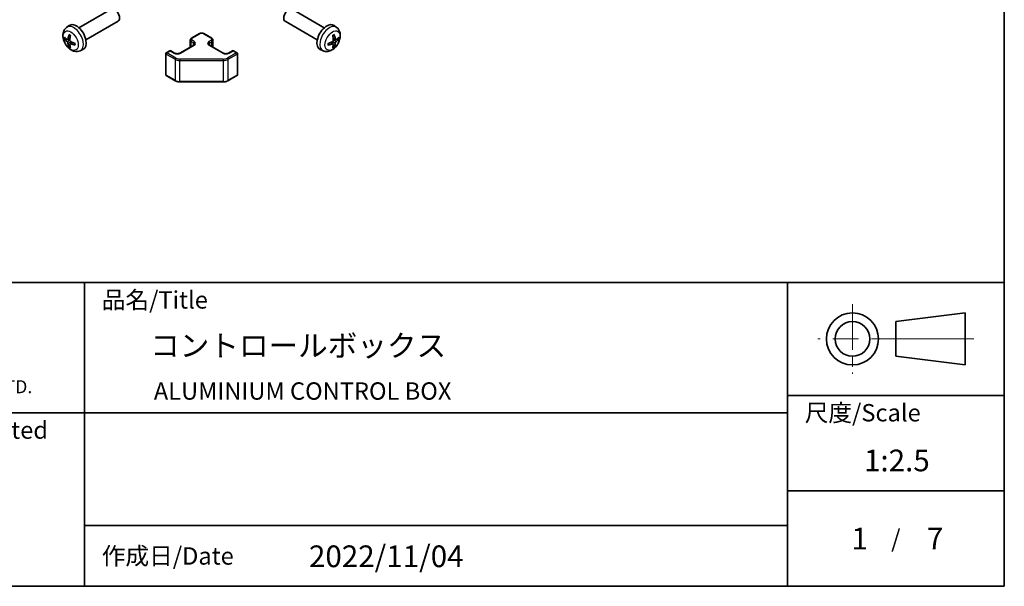
# Model space of a CAD drawing. Units: millimetres. Extents: x 36 to 5766, y 4 to 863.
# Drawn here: x 730 to 1014, y 20 to 183 of the extents above; entities that cross this region are included whole.
import ezdxf
from ezdxf.enums import TextEntityAlignment as Align

# ---------------------------------------------------------------- set-up
doc = ezdxf.new("R2010")
doc.units = ezdxf.units.MM
doc.header["$LTSCALE"] = 2.5
doc.linetypes.add('CHAIN', pattern=[0.3543, 0.2362, -0.0295, 0.0591, -0.0295])
for name, color, linetype, lineweight in [('Border (ISO)', 7, 'Continuous', 35), ('Title (ISO)', 7, 'Continuous', 35), ('Visible (ISO)', 7, 'Continuous', 35), ('Visible Narrow (ISO)', 7, 'Continuous', 25)]:
    doc.layers.add(name, color=color, linetype=linetype, lineweight=lineweight)
doc.layers.add('Symbol (TK)', color=100, linetype='Continuous', lineweight=18, true_color=0x00ff3f)
doc.styles.add('Note Text (TK)', font='txt')
doc.styles.add('Note Text (TK2)', font='txt')
doc.styles.add('文字スタイル67', font='arial.ttf')

# ---------------------------------------------------------------- blocks, each defined once
blk = doc.blocks.new('図面枠 tk図枠')
at = {"layer": 'Border (ISO)'}
for p in [(405.5, 289), (14.5, 8)]:
    blk.add_line(p, (405.5, 8), dxfattribs=at)
blk = doc.blocks.new('表題欄 tk表題欄')
at = {"layer": 'Title (ISO)'}
for p, q in [((74.71, 244.05), (255.71, 244.05)), ((149.71, 244.05), (149.71, 209.05)), ((230.71, 244.05), (230.71, 209.05)), ((255.71, 244.05), (255.71, 209.05)), ((243.21, 239.55), (251.21, 240.55)), ((251.21, 234.55), (251.21, 240.55)), ((243.21, 239.55), (243.21, 235.55)), ((243.21, 235.55), (251.21, 234.55)), ((230.71, 231.05), (255.71, 231.05)), ((74.71, 229.05), (230.71, 229.05)), ((230.71, 220.05), (255.71, 220.05)), ((149.71, 216.05), (230.71, 216.05)), ((255.71, 209.05), (74.71, 209.05))]:
    blk.add_line(p, q, dxfattribs=at)
at = {"layer": 'Title (ISO)', "color": 4, "linetype": 'CHAIN', "lineweight": 18, "ltscale": 8.88956, "true_color": 0x00ffff}
blk.add_line((238.21, 241.55), (238.21, 233.55), dxfattribs=at)
at = {"layer": 'Title (ISO)', "color": 4, "linetype": 'CHAIN', "lineweight": 18, "ltscale": 20.001633, "true_color": 0x00ffff}
blk.add_line((252.21, 237.55), (234.21, 237.55), dxfattribs=at)
at = {"layer": 'Title (ISO)'}
for radius in [3, 2]:
    blk.add_circle((238.21, 237.55), radius, dxfattribs=at)
at = {"layer": 'Title (ISO)', "color": 1, "true_color": 0xff0000, "char_height": 2, "line_spacing_factor": 1.5, "style": 'Note Text (TK)'}
for s, insert, attachment_point in [('\\fＭＳ Ｐゴシック|b0|i0;\\H2.0000;品名/Title', (151.71, 242.05), 4), ('\\fＭＳ Ｐゴシック|b0|i0;\\H2.0000;尺度/Scale', (232.71, 229.05), 4), ('\\fＭＳ Ｐゴシック|b0|i0;\\H2.0000;製図/Created', (137.21, 227.05), 5), ('\\fＭＳ Ｐゴシック|b0|i0;\\H2.0000;作成日/Date', (151.71, 212.55), 4)]:
    blk.add_mtext(s, dxfattribs=dict(at, insert=insert, attachment_point=attachment_point))
at = {"layer": 'Title (ISO)', "color": 7, "line_spacing_factor": 1.5, "style": 'Note Text (TK)'}
for s, insert, char_height, attachment_point in [('\\fArial|b0|i0;\\H1.4986;TAKACHI ELECTRONICS ENCLOSURE CO., LTD.', (99.87, 232.05), 1.4986, 4), ('\\fＭＳ Ｐゴシック|b0|i0;\\H2.0000;/', (243.21, 214.55), 2, 5)]:
    blk.add_mtext(s, dxfattribs=dict(at, insert=insert, char_height=char_height, attachment_point=attachment_point))
at = {"layer": 'Title (ISO)', "color": 7}
for tag, p, height, style in [('<品名>_001', (157.28, 235.53), 2.5, 'Note Text (TK)'), ('<Title>_001', (157.71, 230.55), 2, '文字スタイル67'), ('<尺度>_001', (239.54, 222.3), 2.5, 'Note Text (TK)'), ('<ページ_No.>_001', (238.1, 213.3), 2.5, 'Note Text (TK)'), ('<総ページ数>_001', (246.79, 213.3), 2.5, 'Note Text (TK)'), ('作成日_001', (175.62, 211.26), 2.5, 'Note Text (TK)')]:
    blk.add_attdef(tag, p, '', height=height, dxfattribs=dict(at, style=style))
at = {"layer": 'Title (ISO)', "color": 7, "style": 'Note Text (TK)'}
blk.add_attdef('<承認>', text='', height=2.5, dxfattribs=at).set_placement((87.21, 217.05), align=Align.MIDDLE_CENTER)
blk = doc.blocks.new('バルーン1')
at = {"layer": 'Symbol (TK)', "color": 100, "true_color": 0x00ff40}
for p, q in [((303.46, 94.73), (301.27, 93.43)), ((301.61, 93.06), (303.46, 94.73)), ((301.94, 92.69), (303.46, 94.73)), ((301.61, 93.06), (279.1, 72.68))]:
    blk.add_line(p, q, dxfattribs=at)
at = {"layer": 'Symbol (TK)'}
blk.add_circle((276.88, 70.67), 3, dxfattribs=at)
at = {"layer": 'Symbol (TK)', "color": 7, "insert": (276.88, 70.66), "char_height": 2, "attachment_point": 5, "style": 'Note Text (TK2)'}
blk.add_mtext('4', dxfattribs=at)

msp = doc.modelspace()

# ---------------------------------------------------------------- linework, layer by layer
at = {"layer": 'Visible (ISO)'}
for p, q in [((747.1872, 180.8521), (756.4652, 186.2087)), ((817.848, 180.8521), (808.5701, 186.2087)), ((749.1872, 177.388), (758.4652, 182.7446)), ((815.848, 177.388), (806.5701, 182.7446)), ((743.6356, 180.9953), (744.3353, 181.5061)), ((779.6099, 177.8748), (781.8726, 179.1812)), ((783.1626, 179.1812), (785.4253, 177.8748)), ((821.3996, 180.9953), (820.7, 181.5061)), ((743.935, 177.4588), (744.6024, 177.7542)), ((744.6224, 176.2681), (745.212, 176.6985)), ((776.2865, 173.5882), (780.2463, 175.8744)), ((779.2549, 175.302), (779.2549, 177.3292)), ((784.7889, 175.8744), (788.7487, 173.5882)), ((785.7804, 175.302), (785.7804, 177.3292)), ((820.4128, 176.2681), (819.8233, 176.6985)), ((821.1003, 177.4588), (820.4328, 177.7542)), ((747.5355, 174.2406), (748.3276, 174.5911)), ((772.1767, 167.368), (772.1767, 173.41)), ((772.3267, 173.6699), (773.3167, 174.2414)), ((773.6167, 174.2414), (774.748, 173.5882)), ((790.2872, 173.5882), (791.4186, 174.2414)), ((791.7186, 174.2414), (792.7085, 173.6699)), ((792.8585, 167.368), (792.8585, 173.41)), ((817.4998, 174.2406), (816.7076, 174.5911)), ((772.3267, 167.1082), (774.9229, 165.6093)), ((776.275, 165.2816), (788.7603, 165.2816)), ((790.1123, 165.6093), (792.7085, 167.1082))]:
    msp.add_line(p, q, dxfattribs=at)
for centre, start, end in [((772.4767, 173.41), 120, 180), ((773.4667, 173.9816), 60, 120), ((791.5686, 173.9816), 60, 120), ((792.5585, 173.41), 0, 60), ((772.4767, 167.368), 180, 240), ((792.5585, 167.368), 300, 0)]:
    msp.add_arc(centre, 0.3, start, end, dxfattribs=at)
for centre, major_axis, ratio, start_param, end_param in [((757.4652, 184.4767), (-1, 1.7321), 0.57735027, 3.14159265, 6.28318531), ((807.5701, 184.4767), (-1, -1.7321), 0.57735027, 3.14159265, 6.28318531), ((746.4552, 178.12), (-2, 3.4641), 0.57735027, 3.0796893, 6.34508866), ((818.5801, 178.12), (-2, -3.4641), 0.57735027, 3.0796893, 6.34508866), ((748.9494, 179.4402), (-3.9094, -5.191), 0.59526289, 5.2229706, 5.46195489), ((748.752, 179.5543), (2.5666, 5.9702), 0.55353421, 1.94328958, 2.18227387), ((816.2833, 179.5543), (2.5666, -5.9702), 0.55353421, 0.95931878, 1.19830308), ((816.0858, 179.4402), (-3.9094, 5.191), 0.59526289, 3.96282307, 4.20180736), ((748.8558, 179.3862), (-6.4957, 0.1911), 0.49462411, 0.45484759, 0.69383188), ((748.8558, 179.6142), (6.4948, 0.2196), 0.65417299, 3.55978145, 3.79876575), ((748.9494, 179.4519), (-3.4375, -5.5149), 0.65417299, 5.62601221, 5.86499651), ((748.752, 179.5659), (3.0824, 5.721), 0.49462411, 2.44776077, 2.68674507), ((748.8456, 179.392), (-6.4536, 0.7624), 0.55353421, 0.95931878, 1.19830308), ((748.8456, 179.62), (6.4503, 0.7902), 0.59526289, 3.96282307, 4.20180736), ((816.1896, 179.392), (-6.4536, -0.7624), 0.55353421, 1.94328958, 2.18227387), ((816.1896, 179.62), (6.4503, -0.7902), 0.59526289, 5.2229706, 5.46195489), ((816.2833, 179.5659), (3.0824, -5.721), 0.49462411, 0.45484759, 0.69383188), ((816.0858, 179.4519), (-3.4375, 5.5149), 0.65417299, 3.55978145, 3.79876575), ((816.1795, 179.3862), (-6.4957, -0.1911), 0.49462411, 2.44776077, 2.68674507), ((816.1795, 179.6142), (6.4948, -0.2196), 0.65417299, 5.62601221, 5.86499651)]:
    msp.add_ellipse(centre, major_axis=major_axis, ratio=ratio, start_param=start_param, end_param=end_param, dxfattribs=at)
for points, knots in [([(747.5355, 174.2406), (747.2799, 174.1275), (747.0085, 174.0627), (746.4476, 174.017), (746.1611, 174.0464), (745.5574, 174.1901), (745.2518, 174.3241), (744.6206, 174.6969), (744.309, 174.9551), (743.7384, 175.5529), (743.4833, 175.8967), (743.0584, 176.6286), (742.8877, 177.0158), (742.6441, 177.8218), (742.5713, 178.2408), (742.5672, 179.0791), (742.6278, 179.5015), (742.927, 180.2227), (743.1167, 180.5238), (743.4578, 180.8555), (743.544, 180.9285), (743.6356, 180.9953)], [0.84730152, 0.84730152, 0.84730152, 0.84730152, 1.05226137, 1.05226137, 1.28485125, 1.28485125, 1.58220865, 1.58220865, 1.9574686, 1.9574686, 2.35189349, 2.35189349, 2.74172985, 2.74172985, 3.13599765, 3.13599765, 3.51030353, 3.51030353, 3.78196582, 3.78196582, 3.86508746, 3.86508746, 3.86508746, 3.86508746]), ([(744.3658, 178.8366), (744.3639, 178.8373), (744.3622, 178.8382), (744.3526, 178.8437), (744.3453, 178.8522), (744.3372, 178.8707), (744.3351, 178.884), (744.3361, 178.9075), (744.3388, 178.9213), (744.343, 178.9338)], [0.0455535579, 0.0455535579, 0.0455535579, 0.0455535579, 0.0464696768, 0.0464696768, 0.0511089018, 0.0511089018, 0.0558160505, 0.0558160505, 0.05997866, 0.05997866, 0.05997866, 0.05997866]), ([(744.3657, 178.8366), (744.3915, 178.8258), (744.4174, 178.8141), (744.4695, 178.789), (744.4957, 178.7755), (744.5483, 178.7468), (744.5747, 178.7316), (744.6275, 178.6995), (744.654, 178.6825), (744.6957, 178.6545), (744.7109, 178.644), (744.7261, 178.6332)], [4.57581436, 4.57581436, 4.57581436, 4.57581436, 4.63033083, 4.63033083, 4.6848473, 4.6848473, 4.73936377, 4.73936377, 4.79388024, 4.79388024, 4.825220039, 4.825220039, 4.825220039, 4.825220039]), ([(781.8726, 179.1812), (781.948, 179.2247), (782.0297, 179.2584), (782.2006, 179.3087), (782.29, 179.3253), (782.4716, 179.3419), (782.5637, 179.3419), (782.7452, 179.3253), (782.8346, 179.3087), (783.0056, 179.2584), (783.0872, 179.2247), (783.1626, 179.1812)], [3.14159265, 3.14159265, 3.14159265, 3.14159265, 3.45575192, 3.45575192, 3.76991118, 3.76991118, 4.08407045, 4.08407045, 4.39822972, 4.39822972, 4.71238898, 4.71238898, 4.71238898, 4.71238898]), ([(821.3996, 180.9953), (821.6254, 180.8306), (821.8172, 180.6279), (822.1372, 180.1651), (822.2549, 179.9022), (822.4324, 179.3076), (822.4691, 178.9759), (822.4619, 178.2428), (822.3941, 177.8439), (822.1617, 177.0508), (821.9914, 176.658), (821.5701, 175.9241), (821.3202, 175.5826), (820.7439, 174.9687), (820.4175, 174.6961), (819.6935, 174.2735), (819.2974, 174.1148), (818.5232, 174.0132), (818.1676, 174.0269), (817.7098, 174.1565), (817.6034, 174.1947), (817.4998, 174.2406)], [5.5596905, 5.5596905, 5.5596905, 5.5596905, 5.76465035, 5.76465035, 5.99724023, 5.99724023, 6.29459763, 6.29459763, 6.66985758, 6.66985758, 7.06428247, 7.06428247, 7.45411883, 7.45411883, 7.84838663, 7.84838663, 8.22269251, 8.22269251, 8.4943548, 8.4943548, 8.57747644, 8.57747644, 8.57747644, 8.57747644]), ([(820.3091, 178.6332), (820.3243, 178.644), (820.3396, 178.6545), (820.3813, 178.6825), (820.4077, 178.6995), (820.4606, 178.7316), (820.487, 178.7468), (820.5396, 178.7755), (820.5658, 178.789), (820.6179, 178.8141), (820.6438, 178.8258), (820.6695, 178.8366)], [4.599557922, 4.599557922, 4.599557922, 4.599557922, 4.630897721, 4.630897721, 4.685414191, 4.685414191, 4.739930661, 4.739930661, 4.794447131, 4.794447131, 4.848963601, 4.848963601, 4.848963601, 4.848963601]), ([(820.6922, 178.9338), (820.6964, 178.9213), (820.6991, 178.9075), (820.7002, 178.884), (820.698, 178.8707), (820.6899, 178.8522), (820.6826, 178.8437), (820.673, 178.8382), (820.6713, 178.8373), (820.6695, 178.8366)], [0.0145600729, 0.0145600729, 0.0145600729, 0.0145600729, 0.0187226824, 0.0187226824, 0.0234298311, 0.0234298311, 0.0280690561, 0.0280690561, 0.028985175, 0.028985175, 0.028985175, 0.028985175]), ([(743.1327, 177.6474), (743.1202, 177.6444), (743.1059, 177.6426), (743.078, 177.642), (743.0598, 177.6441), (743.0311, 177.6513), (743.0154, 177.6579), (742.9946, 177.6712), (742.9851, 177.6797), (742.979, 177.6881)], [0.0427285558, 0.0427285558, 0.0427285558, 0.0427285558, 0.0464696768, 0.0464696768, 0.0511089018, 0.0511089018, 0.0558160505, 0.0558160505, 0.05997866, 0.05997866, 0.05997866, 0.05997866]), ([(744.024, 177.6069), (744.0191, 177.5724), (744.0089, 177.5396), (743.9786, 177.4882), (743.9585, 177.4697), (743.9152, 177.4496), (743.8891, 177.4466), (743.8418, 177.4569), (743.8212, 177.4659), (743.8014, 177.4784)], [-0.203600879, -0.203600879, -0.203600879, -0.203600879, -0.1911011005, -0.1911011005, -0.178601322, -0.178601322, -0.1660772077, -0.1660772077, -0.1569242728, -0.1569242728, -0.1569242728, -0.1569242728]), ([(743.8014, 176.8449), (743.8276, 176.8242), (743.8559, 176.796), (743.909, 176.7303), (743.9337, 176.6929), (743.9738, 176.6198), (743.9917, 176.5793), (744.0137, 176.512), (744.0203, 176.4843), (744.024, 176.4594)], [-0.2036008625, -0.2036008625, -0.2036008625, -0.2036008625, -0.191101084, -0.191101084, -0.1786013054, -0.1786013054, -0.1660771911, -0.1660771911, -0.1569242563, -0.1569242563, -0.1569242563, -0.1569242563]), ([(744.5727, 176.1426), (744.5713, 176.1736), (744.5764, 176.2034), (744.6002, 176.251), (744.6189, 176.2687), (744.6631, 176.2894), (744.6915, 176.2937), (744.7461, 176.2876), (744.7708, 176.281), (744.7952, 176.2711)], [-0.203600879, -0.203600879, -0.203600879, -0.203600879, -0.1911011005, -0.1911011005, -0.178601322, -0.178601322, -0.1660772077, -0.1660772077, -0.1569242728, -0.1569242728, -0.1569242728, -0.1569242728]), ([(744.7952, 176.9047), (744.7629, 176.9218), (744.7293, 176.947), (744.6697, 177.0089), (744.6436, 177.0456), (744.6045, 177.1192), (744.5889, 177.161), (744.5742, 177.2326), (744.5717, 177.2626), (744.5727, 177.2902)], [-0.2036008625, -0.2036008625, -0.2036008625, -0.2036008625, -0.191101084, -0.191101084, -0.1786013054, -0.1786013054, -0.1660771911, -0.1660771911, -0.1569242563, -0.1569242563, -0.1569242563, -0.1569242563]), ([(746.1038, 175.884), (746.0909, 175.8866), (746.0776, 175.8912), (746.0567, 175.902), (746.0462, 175.9105), (746.0343, 175.9268), (746.0306, 175.9374), (746.0306, 175.9484), (746.0308, 175.9503), (746.031, 175.9523)], [0.0145600729, 0.0145600729, 0.0145600729, 0.0145600729, 0.0187226824, 0.0187226824, 0.0234298311, 0.0234298311, 0.0280690561, 0.0280690561, 0.028985175, 0.028985175, 0.028985175, 0.028985175]), ([(746.0351, 176.366), (746.0368, 176.3475), (746.0383, 176.329), (746.0417, 176.2789), (746.0431, 176.2475), (746.0446, 176.1857), (746.0445, 176.1552), (746.0431, 176.0953), (746.0417, 176.0659), (746.0374, 176.0082), (746.0345, 175.9799), (746.031, 175.9523)], [6.170354249, 6.170354249, 6.170354249, 6.170354249, 6.201694048, 6.201694048, 6.256210518, 6.256210518, 6.310726988, 6.310726988, 6.365243458, 6.365243458, 6.419759928, 6.419759928, 6.419759928, 6.419759928]), ([(779.2549, 177.3292), (779.2549, 177.3776), (779.2616, 177.4259), (779.2868, 177.5177), (779.3052, 177.5612), (779.3502, 177.6413), (779.3769, 177.6779), (779.4356, 177.7445), (779.4678, 177.7745), (779.5361, 177.8288), (779.5722, 177.853), (779.6099, 177.8748)], [2.35619449, 2.35619449, 2.35619449, 2.35619449, 2.513274123, 2.513274123, 2.670353756, 2.670353756, 2.827433388, 2.827433388, 2.984513021, 2.984513021, 3.141592654, 3.141592654, 3.141592654, 3.141592654]), ([(780.2463, 175.8744), (780.2827, 175.8954), (780.3147, 175.9172), (780.3696, 175.9608), (780.3923, 175.9825), (780.4286, 176.0236), (780.4422, 176.043), (780.4618, 176.078), (780.468, 176.0935), (780.4755, 176.1211), (780.4771, 176.1332), (780.4771, 176.1453)], [0, 0, 0, 0, 0.157079633, 0.157079633, 0.314159265, 0.314159265, 0.471238898, 0.471238898, 0.628318531, 0.628318531, 0.785398163, 0.785398163, 0.785398163, 0.785398163]), ([(784.5582, 176.1453), (784.5582, 176.1332), (784.5597, 176.1211), (784.5673, 176.0935), (784.5734, 176.078), (784.5931, 176.043), (784.6066, 176.0236), (784.643, 175.9825), (784.6657, 175.9608), (784.7205, 175.9172), (784.7526, 175.8954), (784.7889, 175.8744)], [3.926990817, 3.926990817, 3.926990817, 3.926990817, 4.08407045, 4.08407045, 4.241150082, 4.241150082, 4.398229715, 4.398229715, 4.555309348, 4.555309348, 4.71238898, 4.71238898, 4.71238898, 4.71238898]), ([(785.4253, 177.8748), (785.463, 177.853), (785.4992, 177.8288), (785.5675, 177.7745), (785.5996, 177.7445), (785.6584, 177.6779), (785.685, 177.6413), (785.7301, 177.5612), (785.7485, 177.5177), (785.7737, 177.4259), (785.7804, 177.3776), (785.7804, 177.3292)], [4.71238898, 4.71238898, 4.71238898, 4.71238898, 4.869468613, 4.869468613, 5.026548246, 5.026548246, 5.183627878, 5.183627878, 5.340707511, 5.340707511, 5.497787144, 5.497787144, 5.497787144, 5.497787144]), ([(819.0042, 175.9523), (819.0045, 175.9503), (819.0046, 175.9484), (819.0046, 175.9374), (819.001, 175.9268), (818.989, 175.9105), (818.9785, 175.902), (818.9576, 175.8912), (818.9444, 175.8866), (818.9314, 175.884)], [0.0455535579, 0.0455535579, 0.0455535579, 0.0455535579, 0.0464696768, 0.0464696768, 0.0511089018, 0.0511089018, 0.0558160505, 0.0558160505, 0.05997866, 0.05997866, 0.05997866, 0.05997866]), ([(819.0042, 175.9523), (819.0007, 175.9799), (818.9979, 176.0082), (818.9936, 176.0659), (818.9921, 176.0953), (818.9907, 176.1552), (818.9907, 176.1857), (818.9921, 176.2475), (818.9935, 176.2789), (818.997, 176.329), (818.9984, 176.3475), (819.0002, 176.366)], [3.005018033, 3.005018033, 3.005018033, 3.005018033, 3.059534503, 3.059534503, 3.114050973, 3.114050973, 3.168567443, 3.168567443, 3.223083913, 3.223083913, 3.254423712, 3.254423712, 3.254423712, 3.254423712]), ([(820.4626, 177.2902), (820.4639, 177.2536), (820.4589, 177.2119), (820.4351, 177.1294), (820.4164, 177.0884), (820.3721, 177.0178), (820.3437, 176.9833), (820.2891, 176.9348), (820.2644, 176.9176), (820.24, 176.9047)], [-0.203600879, -0.203600879, -0.203600879, -0.203600879, -0.1911011005, -0.1911011005, -0.178601322, -0.178601322, -0.1660772077, -0.1660772077, -0.1569242728, -0.1569242728, -0.1569242728, -0.1569242728]), ([(820.24, 176.2711), (820.2724, 176.2842), (820.3059, 176.2917), (820.3655, 176.2911), (820.3916, 176.283), (820.4307, 176.2556), (820.4463, 176.2345), (820.461, 176.1884), (820.4636, 176.166), (820.4626, 176.1426)], [-0.2036008625, -0.2036008625, -0.2036008625, -0.2036008625, -0.191101084, -0.191101084, -0.1786013054, -0.1786013054, -0.1660771911, -0.1660771911, -0.1569242563, -0.1569242563, -0.1569242563, -0.1569242563]), ([(821.2338, 177.4784), (821.2076, 177.4618), (821.1793, 177.4513), (821.1262, 177.4481), (821.1015, 177.4554), (821.0615, 177.4834), (821.0435, 177.5059), (821.0215, 177.5562), (821.0149, 177.5809), (821.0112, 177.6069)], [-0.2036008625, -0.2036008625, -0.2036008625, -0.2036008625, -0.191101084, -0.191101084, -0.1786013054, -0.1786013054, -0.1660771911, -0.1660771911, -0.1569242563, -0.1569242563, -0.1569242563, -0.1569242563]), ([(821.0112, 176.4594), (821.0161, 176.4924), (821.0264, 176.5311), (821.0567, 176.6099), (821.0768, 176.65), (821.12, 176.7212), (821.1461, 176.757), (821.1934, 176.8097), (821.2141, 176.8293), (821.2338, 176.8449)], [-0.203600879, -0.203600879, -0.203600879, -0.203600879, -0.1911011005, -0.1911011005, -0.178601322, -0.178601322, -0.1660772077, -0.1660772077, -0.1569242728, -0.1569242728, -0.1569242728, -0.1569242728]), ([(822.0563, 177.6881), (822.0501, 177.6797), (822.0407, 177.6712), (822.0198, 177.6579), (822.0042, 177.6513), (821.9754, 177.6441), (821.9572, 177.642), (821.9293, 177.6426), (821.915, 177.6444), (821.9026, 177.6474)], [0.0145600729, 0.0145600729, 0.0145600729, 0.0145600729, 0.0187226824, 0.0187226824, 0.0234298311, 0.0234298311, 0.0280690561, 0.0280690561, 0.0318101771, 0.0318101771, 0.0318101771, 0.0318101771]), ([(744.343, 175.3255), (744.3388, 175.335), (744.3361, 175.3475), (744.3351, 175.3722), (744.3372, 175.389), (744.3453, 175.4176), (744.3526, 175.4343), (744.3671, 175.4582), (744.3758, 175.4697), (744.3846, 175.479)], [0.0145600729, 0.0145600729, 0.0145600729, 0.0145600729, 0.0187226824, 0.0187226824, 0.0234298311, 0.0234298311, 0.0280690561, 0.0280690561, 0.0318101771, 0.0318101771, 0.0318101771, 0.0318101771]), ([(774.748, 173.5882), (774.811, 173.5518), (774.8869, 173.5182), (775.0596, 173.462), (775.157, 173.4398), (775.3632, 173.4117), (775.4722, 173.4061), (775.6886, 173.4131), (775.796, 173.4258), (775.9953, 173.4672), (776.0874, 173.4957), (776.2109, 173.5478), (776.2508, 173.5676), (776.2865, 173.5882)], [4.71238898, 4.71238898, 4.71238898, 4.71238898, 4.98463482, 4.98463482, 5.26573517, 5.26573517, 5.55358161, 5.55358161, 5.84310904, 5.84310904, 6.12880282, 6.12880282, 6.28318531, 6.28318531, 6.28318531, 6.28318531]), ([(788.7487, 173.5882), (788.8117, 173.5518), (788.8876, 173.5182), (789.0603, 173.462), (789.1577, 173.4398), (789.3639, 173.4117), (789.4729, 173.4061), (789.6893, 173.4131), (789.7967, 173.4258), (789.996, 173.4672), (790.0882, 173.4957), (790.2117, 173.5478), (790.2515, 173.5676), (790.2872, 173.5882)], [4.71238898, 4.71238898, 4.71238898, 4.71238898, 4.98463482, 4.98463482, 5.26573517, 5.26573517, 5.55358161, 5.55358161, 5.84310904, 5.84310904, 6.12880282, 6.12880282, 6.28318531, 6.28318531, 6.28318531, 6.28318531]), ([(820.6506, 175.479), (820.6594, 175.4697), (820.6681, 175.4582), (820.6826, 175.4343), (820.6899, 175.4176), (820.698, 175.389), (820.7002, 175.3722), (820.6991, 175.3475), (820.6964, 175.335), (820.6922, 175.3255)], [0.0427285558, 0.0427285558, 0.0427285558, 0.0427285558, 0.0464696768, 0.0464696768, 0.0511089018, 0.0511089018, 0.0558160505, 0.0558160505, 0.05997866, 0.05997866, 0.05997866, 0.05997866]), ([(774.9229, 165.6093), (774.9976, 165.5661), (775.0768, 165.5272), (775.2426, 165.4576), (775.3291, 165.4271), (775.5079, 165.3745), (775.6002, 165.3524), (775.7885, 165.3171), (775.8846, 165.3038), (776.0788, 165.286), (776.1769, 165.2816), (776.275, 165.2816)], [4.71238898, 4.71238898, 4.71238898, 4.71238898, 4.869468613, 4.869468613, 5.026548246, 5.026548246, 5.183627878, 5.183627878, 5.340707511, 5.340707511, 5.497787144, 5.497787144, 5.497787144, 5.497787144]), ([(788.7603, 165.2816), (788.8583, 165.2816), (788.9564, 165.286), (789.1506, 165.3038), (789.2467, 165.3171), (789.4351, 165.3524), (789.5273, 165.3745), (789.7061, 165.4271), (789.7927, 165.4576), (789.9584, 165.5272), (790.0376, 165.5661), (790.1123, 165.6093)], [5.497787144, 5.497787144, 5.497787144, 5.497787144, 5.654866776, 5.654866776, 5.811946409, 5.811946409, 5.969026042, 5.969026042, 6.126105675, 6.126105675, 6.283185307, 6.283185307, 6.283185307, 6.283185307])]:
    msp.add_open_spline(points, degree=3, knots=knots, dxfattribs=at)
for points, weights in [([(743.1327, 177.6474), (743.2964, 177.6873), (743.4484, 177.7242)], [1.07090462709, 1.07755563664, 1.08273581423]), ([(821.5868, 177.7242), (821.7388, 177.6873), (821.9026, 177.6474)], [1.08273581423, 1.07755563664, 1.07090462709]), ([(744.609, 175.714), (744.501, 175.6009), (744.3846, 175.479)], [1.08273581305, 1.07755563555, 1.07090462611]), ([(820.6506, 175.479), (820.5342, 175.6009), (820.4262, 175.714)], [1.07090462707, 1.07755563662, 1.08273581421])]:
    msp.add_rational_spline(points, weights, degree=2, dxfattribs=at)
at = {"layer": 'Visible Narrow (ISO)'}
for p, q in [((779.7599, 177.86), (782.0226, 179.1664)), ((783.0126, 179.1664), (785.2753, 177.86)), ((743.8014, 176.8449), (744.5757, 177.3657)), ((744.024, 177.6069), (744.6161, 177.891)), ((744.024, 176.4594), (744.8622, 176.8696)), ((744.7952, 176.2711), (745.3373, 176.6418)), ((776.4365, 173.5733), (780.3963, 175.8595)), ((779.5478, 176.921), (780.1842, 176.5536)), ((779.5478, 175.4711), (779.5478, 176.921)), ((780.3963, 176.921), (779.7599, 177.2884)), ((780.1842, 175.8385), (780.1842, 176.5536)), ((785.2753, 177.2884), (784.6389, 176.921)), ((784.6389, 175.8595), (788.5987, 173.5733)), ((784.8511, 176.5536), (785.4875, 176.921)), ((784.8511, 175.8385), (784.8511, 176.5536)), ((785.4875, 175.4711), (785.4875, 176.921)), ((820.24, 176.2711), (819.698, 176.6418)), ((821.0112, 176.4594), (820.1731, 176.8696)), ((821.0112, 177.6069), (820.4192, 177.891)), ((821.2338, 176.8449), (820.4595, 177.3657)), ((772.2646, 167.2455), (772.2646, 173.2876)), ((772.2646, 173.2876), (774.8608, 171.7887)), ((772.4767, 173.655), (773.4667, 174.2265)), ((775.0729, 172.1561), (772.4767, 173.655)), ((773.4667, 174.2265), (774.598, 173.5733)), ((792.5585, 173.655), (789.9623, 172.1561)), ((790.1745, 171.7887), (792.7707, 173.2876)), ((790.4372, 173.5733), (791.5686, 174.2265)), ((791.5686, 174.2265), (792.5585, 173.655)), ((792.7707, 173.2876), (792.7707, 167.2455)), ((774.8608, 171.7887), (774.8608, 165.7466)), ((776.275, 171.8686), (776.275, 171.4505)), ((788.7603, 171.8686), (776.275, 171.8686)), ((776.275, 171.4505), (788.7603, 171.4505)), ((776.275, 165.4084), (776.275, 171.4505)), ((788.7603, 171.8686), (788.7603, 171.4505)), ((788.7603, 171.4505), (788.7603, 165.4084)), ((790.1745, 165.7466), (790.1745, 171.7887)), ((774.8608, 165.7466), (772.2646, 167.2455)), ((776.275, 165.4084), (776.275, 165.2816)), ((788.7603, 165.4084), (776.275, 165.4084)), ((788.7603, 165.4084), (788.7603, 165.2816)), ((792.7707, 167.2455), (790.1745, 165.7466))]:
    msp.add_line(p, q, dxfattribs=at)
for centre, major_axis in [((744.8077, 177.1689), (1.5344, -2.6577)), ((820.2276, 177.1689), (-1.5344, -2.6577))]:
    msp.add_ellipse(centre, major_axis=major_axis, ratio=0.57735027, dxfattribs=at)
for centre, major_axis, start_param, end_param in [((745.7064, 177.6877), (1.9537, -3.3839), 6.22128195, 9.48668132), ((744.5414, 177.0151), (-1.1137, 1.9289), 5.37148447, 5.62408982), ((782.0226, 178.9214), (-0.15, 0.2598), 5.49778714, 6.28318531), ((782.5176, 178.8806), (0.7, 0), 0.78539816, 2.35619449), ((783.0126, 178.9214), (0.15, 0.2598), 0, 0.78539816), ((819.3288, 177.6877), (1.9537, 3.3839), 6.22128195, 9.48668132), ((820.4938, 177.0151), (-1.1137, -1.9289), 3.80068814, 4.05329349), ((744.5414, 177.0151), (1.1137, -1.9289), 3.80068814, 4.05329349), ((744.5849, 177.0402), (-1.0366, 1.7954), 0.71622982, 0.92242245), ((744.5414, 177.0151), (-1.1137, 1.9289), 3.80068814, 4.05329349), ((780.2549, 177.3292), (-1, 0), 0, 0.78539816), ((779.7599, 177.0435), (-0.15, -0.2598), 3.92699082, 5.49778714), ((780.2549, 177.5742), (-0.7, 0), 5.49778714, 7.06858347), ((779.7599, 177.615), (-0.15, 0.2598), 5.49778714, 6.28318531), ((780.3963, 176.676), (-0.15, -0.2598), 3.92699082, 5.49778714), ((779.4771, 176.1453), (1, 0), 0, 0.78539816), ((780.3963, 175.6146), (-0.15, 0.2598), 5.49778714, 6.28318531), ((779.4771, 176.3903), (1.3, 0), 5.49778714, 7.06858347), ((785.5582, 176.3903), (-1.3, 0), 5.49778714, 7.06858347), ((785.5582, 176.1453), (-1, 0), 5.49778714, 6.28318531), ((784.6389, 176.676), (0.15, -0.2598), 0.78539816, 2.35619449), ((784.6389, 175.6146), (0.15, 0.2598), 0, 0.78539816), ((785.2753, 177.615), (0.15, 0.2598), 0, 0.78539816), ((784.7804, 177.5742), (0.7, 0), 5.49778714, 7.06858347), ((785.2753, 177.0435), (0.15, -0.2598), 0.78539816, 2.35619449), ((784.7804, 177.3292), (1, 0), 5.49778714, 6.28318531), ((820.4938, 177.0151), (-1.1137, -1.9289), 5.37148447, 5.62408982), ((820.4504, 177.0402), (-1.0366, -1.7954), 2.21917021, 2.42536283), ((820.4938, 177.0151), (1.1137, 1.9289), 5.37148447, 5.62408982), ((744.5414, 177.0151), (1.1137, -1.9289), 5.37148447, 5.62408982), ((744.5849, 177.0402), (-1.0366, 1.7954), 2.21917021, 2.42536283), ((772.4767, 173.41), (-0.3, 0), 0, 0.78539816), ((772.4767, 173.41), (0.15, 0.2598), 0.78539816, 2.35619449), ((772.4767, 173.41), (-0.15, 0.2598), 5.49778714, 6.28318531), ((773.4667, 173.9816), (-0.15, 0.2598), 5.49778714, 6.28318531), ((773.4667, 173.9816), (0.15, 0.2598), 0, 0.78539816), ((774.598, 173.3284), (0.15, 0.2598), 0, 0.78539816), ((775.5173, 174.1041), (1.3, 0), 3.92699082, 5.49778714), ((776.4365, 173.3284), (-0.15, 0.2598), 5.49778714, 6.28318531), ((788.5987, 173.3284), (0.15, 0.2598), 0, 0.78539816), ((789.518, 174.1041), (1.3, 0), 3.92699082, 5.49778714), ((790.4372, 173.3284), (-0.15, 0.2598), 5.49778714, 6.28318531), ((791.5686, 173.9816), (-0.15, 0.2598), 5.49778714, 6.28318531), ((791.5686, 173.9816), (0.15, 0.2598), 0, 0.78539816), ((792.5585, 173.41), (0.15, 0.2598), 0, 0.78539816), ((792.5585, 173.41), (0.15, -0.2598), 0.78539816, 2.35619449), ((792.5585, 173.41), (0.3, 0), 5.49778714, 6.28318531), ((820.4938, 177.0151), (1.1137, 1.9289), 3.80068814, 4.05329349), ((820.4504, 177.0402), (-1.0366, -1.7954), 0.71622982, 0.92242245), ((775.0729, 171.9111), (0.15, 0.2598), 0.78539816, 2.35619449), ((776.275, 172.6052), (2, 0), 3.92699082, 4.71238898), ((776.275, 172.8501), (-1.7, 0), 0.78539816, 1.57079633), ((788.7603, 172.8501), (-1.7, 0), 1.57079633, 2.35619449), ((788.7603, 172.6052), (2, 0), 4.71238898, 5.49778714), ((789.9623, 171.9111), (-0.15, 0.2598), 3.92699082, 5.49778714), ((772.4767, 167.368), (-0.3, 0), 0, 0.78539816), ((792.5585, 167.368), (0.3, 0), 5.49778714, 6.28318531), ((772.4767, 167.368), (-0.15, -0.2598), 5.49778714, 6.28318531), ((775.0729, 165.8691), (-0.15, -0.2598), 5.49778714, 6.28318531), ((776.275, 166.5631), (-2, 0), 0.78539816, 1.57079633), ((788.7603, 166.5631), (-2, 0), 1.57079633, 2.35619449), ((789.9623, 165.8691), (0.15, -0.2598), 0, 0.78539816), ((792.5585, 167.368), (0.15, -0.2598), 0, 0.78539816)]:
    msp.add_ellipse(centre, major_axis=major_axis, ratio=0.57735027, start_param=start_param, end_param=end_param, dxfattribs=at)

# ---------------------------------------------------------------- block references
at = {"xscale": 2.5, "yscale": 2.5, "zscale": 2.5}
msp.add_blockref('図面枠 tk図枠', (0, 0), dxfattribs=at)
ref = msp.add_blockref('表題欄 tk表題欄', (374.4779, -502.6318), dxfattribs=dict(xscale=2.5, yscale=2.5, zscale=2.5))
ref.add_attrib('<品名>_001', 'コントロールボックス', (767.6847, 86.2003), dxfattribs={"layer": 'Title (ISO)', "color": 7, "height": 6.25, "style": 'Note Text (TK)'})
ref.add_attrib('<尺度>_001', '1:2.5', (973.3381, 53.125), dxfattribs={"layer": 'Title (ISO)', "color": 7, "height": 6.25, "style": 'Note Text (TK)'})
ref.add_attrib('作成日_001', '2022/11/04', (813.4339, 25.5185), dxfattribs={"layer": 'Title (ISO)', "color": 7, "height": 6.25, "style": 'Note Text (TK)'})
ref.add_attrib('<Title>_001', 'ALUMINIUM CONTROL BOX', (768.75, 73.7466), dxfattribs={"layer": 'Title (ISO)', "color": 7, "height": 5, "style": '文字スタイル67'})
ref.add_attrib('<ページ_No.>_001', '1', (969.723, 30.625), dxfattribs={"layer": 'Title (ISO)', "color": 7, "height": 6.25, "style": 'Note Text (TK)'})
ref.add_attrib('<総ページ数>_001', '7', (991.4418, 30.625), dxfattribs={"layer": 'Title (ISO)', "color": 7, "height": 6.25, "style": 'Note Text (TK)'})
at = {"layer": 'Symbol (TK)', "xscale": 2.5, "yscale": 2.5, "zscale": 2.5}
msp.add_blockref('バルーン1', (0, 0), dxfattribs=at)

doc.saveas('drawing.dxf')
